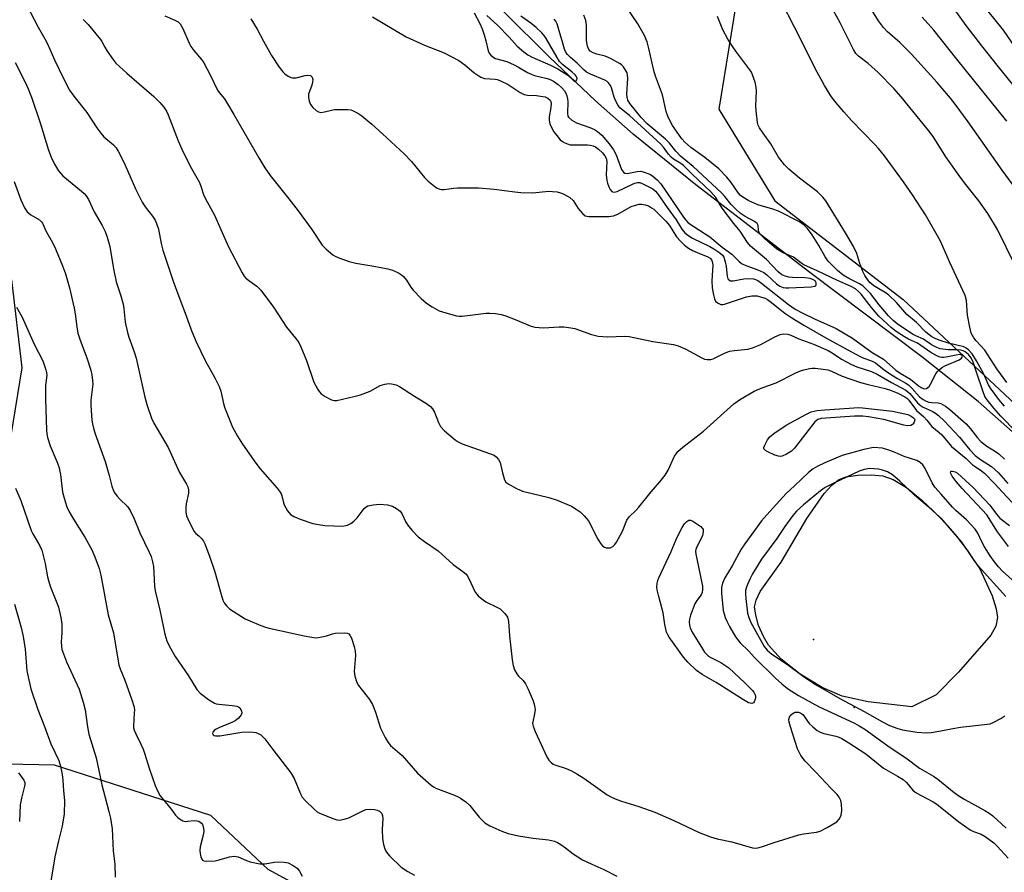
# Model space of a CAD drawing. Units: inches. Extents: x 1231765 to 1237765, y 509456 to 513457.
# Drawn here: x 1233210 to 1233505, y 510451 to 510706 of the extents above; entities that cross this region are included whole.
import ezdxf

# ---------------------------------------------------------------- set-up
doc = ezdxf.new("R2010")
doc.units = ezdxf.units.IN
doc.header["$MEASUREMENT"] = 0
for name, color, linetype in [('ELEV-Water Elevation', 7, 'Continuous'), ('HYDRO-Single Line Stream', 4, 'Continuous'), ('HYDRO-Water Body', 4, 'Continuous'), ('NTRL-Trees', 3, 'Continuous'), ('Undefined', 1, 'Continuous')]:
    doc.layers.add(name, color=color, linetype=linetype)

msp = doc.modelspace()

# ---------------------------------------------------------------- linework, layer by layer
at = {"layer": 'ELEV-Water Elevation'}
for p in [(1233448.18, 510520.27, 292.51), (1233460.33, 510499.92, 294.27)]:
    msp.add_point(p, dxfattribs=at)
at = {"layer": 'HYDRO-Single Line Stream'}
msp.add_lwpolyline([(1233511.99, 510578.61), (1233497.44, 510591.5), (1233480.61, 510604.86), (1233447.02, 510630.12), (1233412.95, 510656.42), (1233394.17, 510671.55), (1233382.85, 510681.58), (1233369.09, 510694.59), (1233355.37, 510708.24)], dxfattribs=at)
at = {"layer": 'HYDRO-Water Body'}
msp.add_lwpolyline([(1233484.92, 510503.68), (1233477.65, 510500.1), (1233464.55, 510501.64), (1233456.76, 510503.31), (1233450.8, 510505.88), (1233444.21, 510509.89), (1233438.52, 510514.33), (1233434.64, 510518.53), (1233433.14, 510521.16), (1233431.74, 510524.49), (1233430.85, 510527.51), (1233430.54, 510530.08), (1233430.96, 510532.07), (1233432.2, 510534.59), (1233438.51, 510543.45), (1233446.18, 510556.53), (1233451.31, 510563.94), (1233453.52, 510566.39), (1233455.66, 510568.1), (1233457.88, 510568.95), (1233461.39, 510569.51), (1233465.46, 510569.61), (1233468.91, 510569.28), (1233472.03, 510568.21), (1233476, 510565.76), (1233480.57, 510562.03), (1233486.24, 510556.63), (1233492.49, 510549.38), (1233498, 510541.42), (1233501.65, 510533.34), (1233502.85, 510529.43), (1233503.28, 510526.82), (1233502.79, 510524.29), (1233501.26, 510521.61), (1233491.54, 510510.44)], close=True, dxfattribs=at)
at = {"layer": 'NTRL-Trees'}
for points in [[(1233185.21, 510995.85), (1233215.12, 511016.12), (1233272.63, 511029.67), (1233330.23, 510998.66), (1233380.45, 510938.1), (1233420.33, 510848.01), (1233436.64, 510782.67), (1233419.83, 510679.03), (1233436.57, 510651.57), (1233474.97, 510622.03), (1233523.75, 510576.59), (1233543.87, 510557.84), (1233612.33, 510492.06), (1233671.38, 510412.29), (1233802.86, 510341.41), (1233875.23, 510276.43)], [(1233206.62, 510573.34), (1233211.25, 510601.56), (1233208.13, 510627.97)], [(1233656.64, 510261.66), (1233425.38, 510387.8), (1233391.25, 510402.78), (1233335.37, 510423.91), (1233284.87, 510451.37), (1233267.75, 510467.56), (1233220.93, 510482.6), (1233192.5, 510483.19)]]:
    msp.add_lwpolyline(points, dxfattribs=at)
at = {"layer": 'Undefined'}
for points, elevation in [([(1233506.08, 510597.2), (1233503.09, 510601.27), (1233499.41, 510606.87), (1233496.86, 510609.7), (1233496.18, 510610.58), (1233495.41, 510612), (1233494.93, 510613.76), (1233494.28, 510617.42), (1233493.92, 510621.75), (1233493.55, 510623.24), (1233488.95, 510633.15), (1233486.14, 510639.53), (1233484.92, 510641.84), (1233481.66, 510647.44), (1233477.82, 510653.44), (1233475.07, 510657.34), (1233469.42, 510665.05), (1233467.65, 510667.23), (1233466.51, 510668.51), (1233459.58, 510675.67), (1233457.2, 510678.24), (1233454.42, 510681.51), (1233453.32, 510683), (1233451.47, 510686.11), (1233448.67, 510691.25), (1233444.37, 510699.9), (1233436.65, 510714.99)], 296), ([(1233508.77, 510697.35), (1233505.04, 510702.67), (1233494.15, 510716.29)], 306), ([(1233508.5, 510632.22), (1233503.28, 510642.98), (1233500.4, 510647.77), (1233497.7, 510651.6), (1233493.35, 510656.98), (1233491.95, 510658.87), (1233487.81, 510664.75), (1233483.94, 510670.86), (1233482.72, 510672.59), (1233474.38, 510682.77), (1233472.26, 510685.2), (1233467.55, 510690), (1233464.48, 510692.7), (1233461.68, 510694.87), (1233460.84, 510695.73), (1233460.1, 510696.95), (1233456.18, 510704.87), (1233452.9, 510710.87)], 298), ([(1233510.12, 510653.28), (1233504.61, 510660.82), (1233494.5, 510675.27), (1233490.59, 510680.53), (1233489.17, 510682.33), (1233485.23, 510686.99), (1233477.54, 510695.47), (1233473.98, 510699.05), (1233470.28, 510702.16), (1233469.07, 510703.47), (1233467.64, 510705.51), (1233463.77, 510711.86)], 300), ([(1233512.11, 510681.16), (1233503.51, 510691.69), (1233498.52, 510698.05), (1233493.9, 510704.11), (1233488.45, 510711.62)], 304), ([(1233212.5, 510710.3), (1233215.99, 510703.62), (1233218.05, 510700.12), (1233218.83, 510698.65), (1233220.94, 510693.85), (1233223.58, 510688.21), (1233225.44, 510684.74), (1233226.68, 510682.97), (1233230.55, 510678.03), (1233233.61, 510673.41), (1233234.75, 510671.82), (1233235.69, 510670.79), (1233238.59, 510668.37), (1233239.33, 510667.49), (1233239.98, 510666.49), (1233240.68, 510665.19), (1233242.05, 510662.24), (1233245.18, 510655.15), (1233247.15, 510651.23), (1233248.05, 510649.77), (1233250.28, 510647.01), (1233251.01, 510645.84), (1233251.5, 510644.82), (1233252.03, 510643.15), (1233252.86, 510638.83), (1233253.36, 510636.88), (1233256.44, 510627.59), (1233258.09, 510622.99), (1233260.05, 510617.99), (1233262.01, 510612.47), (1233263.32, 510609.39), (1233266.12, 510603.57), (1233268.9, 510598.65), (1233270.26, 510596), (1233270.7, 510594.64), (1233271.47, 510590.95), (1233271.77, 510589.83), (1233274.19, 510583.82), (1233275.69, 510581.11), (1233277.19, 510578.71), (1233281.24, 510573.02), (1233282.51, 510571.4), (1233287.54, 510565.56), (1233288.45, 510564.41), (1233288.75, 510563.91), (1233289.02, 510563.23), (1233289.47, 510561.14), (1233289.65, 510560.61), (1233290.69, 510558.82), (1233291.6, 510557.68), (1233292.54, 510557.07), (1233294.43, 510556.34), (1233298.29, 510555.02), (1233299.93, 510554.69), (1233301.86, 510554.41), (1233307.23, 510554.24), (1233308.09, 510554.35), (1233308.61, 510554.52), (1233309.61, 510555.03), (1233310.54, 510555.65), (1233311.53, 510556.66), (1233313.64, 510559.46), (1233314.26, 510560.02), (1233314.74, 510560.25), (1233316.37, 510560.61), (1233318.35, 510560.79), (1233320.57, 510560.57), (1233322.13, 510560.18), (1233323.35, 510559.53), (1233324.4, 510558.65), (1233324.86, 510557.97), (1233326.13, 510555.44), (1233326.86, 510554.21), (1233327.99, 510552.88), (1233329.83, 510551.01), (1233331.68, 510549.61), (1233335.77, 510546.86), (1233340.31, 510542.75), (1233343.17, 510540.65), (1233344.07, 510539.9), (1233344.43, 510539.47), (1233344.86, 510538.75), (1233346.9, 510534.45), (1233347.33, 510533.79), (1233347.71, 510533.36), (1233348.83, 510532.4), (1233350.04, 510531.55), (1233353.35, 510529.96), (1233354.32, 510529.41), (1233354.97, 510528.88), (1233355.75, 510528.08), (1233356.53, 510526.97), (1233356.84, 510525.68), (1233357.11, 510521.33), (1233357.9, 510514.21), (1233358.2, 510512.46), (1233358.68, 510511.17), (1233359.33, 510509.97), (1233359.85, 510509.33), (1233361.24, 510507.97), (1233361.94, 510507), (1233362.71, 510505.44), (1233364.24, 510501.94), (1233364.67, 510500.55), (1233364.79, 510499.28), (1233364.66, 510497.96), (1233364.09, 510495.62), (1233364.06, 510495.11), (1233364.22, 510494.29), (1233364.87, 510492.67), (1233368.29, 510485.16), (1233368.88, 510484.17), (1233369.59, 510483.42), (1233370.21, 510482.95), (1233370.69, 510482.7), (1233374.06, 510481.64), (1233375.7, 510480.91), (1233377.29, 510480.09), (1233379.41, 510478.71), (1233386.41, 510473.8), (1233387.69, 510473.07), (1233389.29, 510472.33), (1233390.64, 510471.86), (1233395.86, 510470.29), (1233400.68, 510468.53), (1233406.38, 510466.05), (1233413.9, 510462.48), (1233417.36, 510461.19), (1233419.27, 510460.62), (1233423.75, 510459.69), (1233429.87, 510457.93), (1233430.69, 510457.79), (1233431.51, 510457.86), (1233432.59, 510458.17), (1233436.41, 510459.53), (1233443.72, 510461.74), (1233445.13, 510462.05), (1233449.08, 510462.59), (1233450.17, 510462.9), (1233452.29, 510464), (1233455.12, 510465.68), (1233455.88, 510466.47), (1233456.26, 510467.16), (1233456.44, 510467.66), (1233456.61, 510469.05), (1233456.58, 510471.04), (1233456.36, 510472.1), (1233455.88, 510473.01), (1233455.2, 510473.87), (1233453.35, 510475.72), (1233448.87, 510480.53), (1233445.62, 510483.83), (1233444.38, 510485.5), (1233443.38, 510487.54), (1233441.27, 510494.11), (1233440.9, 510495.51), (1233440.79, 510496.32), (1233440.94, 510497.05), (1233441.22, 510497.47), (1233441.8, 510498.01), (1233442.23, 510498.31), (1233442.7, 510498.5), (1233443.19, 510498.54), (1233443.69, 510498.46), (1233444.41, 510498.19), (1233444.97, 510497.76), (1233446.89, 510495.11), (1233447.93, 510494.1), (1233449.27, 510493.02), (1233449.99, 510492.6), (1233451.29, 510492.13), (1233452.64, 510491.78), (1233454.87, 510491.36), (1233455.53, 510491.16), (1233456.66, 510490.6), (1233458.7, 510489.36), (1233463.8, 510486.01), (1233469.16, 510481.72), (1233473.35, 510479.39), (1233474.99, 510478.35), (1233475.98, 510477.43), (1233477.81, 510475.23), (1233478.64, 510474.52), (1233480.16, 510473.64), (1233483.96, 510471.64), (1233485.09, 510470.96), (1233491.64, 510465.71), (1233495.05, 510463.28), (1233496.07, 510462.76), (1233498.34, 510462), (1233499.56, 510461.29), (1233502.11, 510459.37), (1233503.2, 510458.43), (1233506.46, 510454.76)], 298), ([(1233346.58, 510707.89), (1233348.26, 510704.68), (1233348.95, 510703.13), (1233349.55, 510701.31), (1233350.06, 510699.5), (1233350.76, 510696.5), (1233351.07, 510695.79), (1233351.53, 510695.17), (1233352.12, 510694.67), (1233352.99, 510694.19), (1233356.31, 510693.28), (1233358.5, 510692.33), (1233359.84, 510691.66), (1233362.56, 510690), (1233363.58, 510689.48), (1233364.66, 510689.12), (1233368.02, 510688.37), (1233369.16, 510688.03), (1233370.36, 510687.45), (1233371.75, 510686.47), (1233372.81, 510685.43), (1233373.56, 510684.53), (1233373.97, 510683.79), (1233374.27, 510683.01), (1233374.49, 510682.19), (1233374.6, 510681.36), (1233374.46, 510677.72), (1233374.6, 510677), (1233374.82, 510676.61), (1233375.79, 510675.74), (1233377.2, 510674.93), (1233381.18, 510673.56), (1233382.55, 510672.99), (1233383.52, 510672.36), (1233384.82, 510671.22), (1233387.01, 510668.68), (1233388.28, 510666.91), (1233389.03, 510665.35), (1233390.72, 510661), (1233391.25, 510660.18), (1233391.66, 510659.91), (1233392.36, 510659.83), (1233395.33, 510660.41), (1233396.42, 510660.45), (1233397.51, 510660.21), (1233398.58, 510659.83), (1233399.34, 510659.46), (1233400.07, 510658.97), (1233401.36, 510657.9), (1233402.43, 510656.66), (1233409.19, 510646.72), (1233409.9, 510645.83), (1233410.68, 510645.04), (1233412.29, 510643.87), (1233415.73, 510641.74), (1233417.08, 510640.8), (1233420.86, 510637.73), (1233423.73, 510635.61), (1233425.8, 510633.51), (1233426.6, 510632.86), (1233427.88, 510632.22), (1233431.47, 510630.94), (1233433.29, 510630.14), (1233434.2, 510629.49), (1233437.1, 510626.78), (1233438.04, 510626.09), (1233439.04, 510625.7), (1233439.9, 510625.58), (1233440.77, 510625.56), (1233447.51, 510625.87), (1233448.52, 510626.08), (1233448.86, 510626.3), (1233448.95, 510626.46), (1233448.96, 510627.05), (1233448.63, 510627.62), (1233447.96, 510628.07), (1233447.15, 510628.38), (1233445.68, 510628.58), (1233441.91, 510628.65), (1233440.78, 510628.73), (1233439.68, 510629.01), (1233438.65, 510629.47), (1233437.61, 510630.35), (1233434.06, 510634.07), (1233429.32, 510637.99), (1233428.43, 510639.09), (1233426.23, 510642.49), (1233424.26, 510644.81), (1233421.16, 510648.99), (1233420.35, 510650.19), (1233418.92, 510652.61), (1233417.46, 510654.33), (1233411.83, 510659.55), (1233409.21, 510662.21), (1233408.4, 510662.82), (1233406.28, 510664.09), (1233405.52, 510664.7), (1233404.79, 510665.53), (1233403.22, 510667.66), (1233402.41, 510668.54), (1233393.03, 510677.15), (1233390.19, 510679.4), (1233389.53, 510680.33), (1233388.87, 510681.61), (1233388.47, 510682.69), (1233387.73, 510685.42), (1233387.37, 510686.13), (1233386.75, 510686.95), (1233386.38, 510687.29), (1233385.67, 510687.73), (1233381.4, 510689.48), (1233380.24, 510690.14), (1233379.41, 510690.84), (1233377.45, 510692.81), (1233375.39, 510694.56), (1233374.43, 510695.51), (1233373.89, 510696.27), (1233373.6, 510696.98), (1233372.95, 510699.47), (1233372.17, 510701.79), (1233371.45, 510704.62), (1233371.06, 510705.37), (1233370.53, 510706.04)], 288), ([(1233508.85, 510582.45), (1233504.29, 510587.11), (1233502.13, 510589.56), (1233500.12, 510592.01), (1233499.46, 510593.05), (1233498.92, 510594.43), (1233496.97, 510600.35), (1233495.92, 510603.26), (1233495.33, 510604.59), (1233494.57, 510605.61), (1233493.53, 510606.42), (1233492.97, 510606.69), (1233492.21, 510606.9), (1233491.16, 510607.03), (1233488.51, 510606.99), (1233487.68, 510607.05), (1233486.09, 510607.33), (1233485.04, 510607.69), (1233483.53, 510608.48), (1233481.08, 510610.14), (1233478.8, 510611.14), (1233477.77, 510611.7), (1233473.23, 510614.73), (1233471.97, 510615.78), (1233470.61, 510617.17), (1233467.85, 510620.48), (1233465.18, 510623.88), (1233463.56, 510625.59), (1233462.89, 510626.13), (1233461.97, 510626.73), (1233458.72, 510628.3), (1233457, 510629.3), (1233455.38, 510630.7), (1233452.79, 510633.34), (1233452.21, 510633.98), (1233451.62, 510634.82), (1233449.78, 510638.25), (1233447.74, 510641.46), (1233446.37, 510643.33), (1233445.38, 510644.36), (1233443.99, 510645.28), (1233437.65, 510648.55), (1233436.01, 510649.15), (1233431.53, 510650.37), (1233428.82, 510651.59), (1233427.04, 510652.66), (1233426.34, 510653.19), (1233425.68, 510653.85), (1233423.52, 510657.14), (1233422.19, 510658.64), (1233419.79, 510661.14), (1233415.6, 510664.58), (1233411.44, 510667.59), (1233409.6, 510669.14), (1233408.7, 510670.14), (1233405.95, 510674.13), (1233405.11, 510675.67), (1233404.5, 510677), (1233404.08, 510678.35), (1233402.97, 510683.31), (1233400.88, 510688.95), (1233400.33, 510690.62), (1233398.88, 510697.17), (1233398.36, 510699.18), (1233397.58, 510701.07), (1233395.56, 510704.56), (1233391.93, 510709.84)], 292), ([(1233229.54, 510705.86), (1233230.99, 510704.41), (1233234.7, 510699.89), (1233235.11, 510699.27), (1233235.94, 510697.62), (1233236.7, 510696.38), (1233238.33, 510693.97), (1233239.27, 510692.85), (1233242.52, 510689.82), (1233246.29, 510686.68), (1233250.61, 510682.87), (1233252.48, 510681.02), (1233253.6, 510679.65), (1233254.4, 510678.43), (1233254.93, 510677.4), (1233257.9, 510669.6), (1233259.4, 510666.15), (1233261.91, 510661.3), (1233264.3, 510657.05), (1233264.75, 510655.99), (1233265.56, 510653.5), (1233265.99, 510652.4), (1233268.82, 510647.34), (1233273.03, 510637.83), (1233277.06, 510630.04), (1233277.67, 510629.06), (1233278.24, 510628.43), (1233279.36, 510627.53), (1233281.45, 510626.09), (1233282.64, 510624.86), (1233286.52, 510619.8), (1233290.35, 510613.73), (1233293.05, 510610.53), (1233294.04, 510609.22), (1233294.7, 510607.93), (1233296.33, 510603.8), (1233298.56, 510597.32), (1233299.76, 510595.12), (1233300.22, 510594.44), (1233300.79, 510593.84), (1233302, 510593.02), (1233303.82, 510592.06), (1233304.62, 510591.82), (1233305.45, 510591.83), (1233310.55, 510592.98), (1233312.5, 510593.52), (1233315.41, 510594.65), (1233318.44, 510596.3), (1233319.83, 510596.73), (1233320.97, 510596.91), (1233321.81, 510596.85), (1233323.17, 510596.48), (1233324.22, 510596.03), (1233328.71, 510593.15), (1233332.31, 510590.94), (1233333.48, 510590.03), (1233334.05, 510589.35), (1233334.67, 510588.34), (1233335.89, 510585.2), (1233336.51, 510584), (1233337.71, 510582.74), (1233340.85, 510580.06), (1233341.76, 510579.48), (1233342.98, 510578.89), (1233351.17, 510576), (1233352.51, 510575.41), (1233353.18, 510574.94), (1233353.85, 510574.16), (1233354.32, 510573.22), (1233355.01, 510570.19), (1233355.69, 510568.07), (1233356.09, 510567.39), (1233356.7, 510566.86), (1233359.2, 510565.48), (1233361.02, 510564.65), (1233368.9, 510562.79), (1233371.46, 510562.02), (1233375.68, 510560.14), (1233377.15, 510559.29), (1233378.31, 510558.5), (1233379.54, 510557.33), (1233380.77, 510555.77), (1233383.56, 510550.28), (1233384.48, 510548.9), (1233385.01, 510548.33), (1233385.42, 510548.02), (1233386.13, 510547.75), (1233386.88, 510547.67), (1233387.37, 510547.74), (1233388.08, 510548.13), (1233388.7, 510548.73), (1233389.19, 510549.42), (1233391, 510552.68), (1233392.32, 510556.02), (1233392.95, 510557.04), (1233395.1, 510559.02), (1233395.89, 510559.86), (1233399.6, 510564.52), (1233402.2, 510567.46), (1233403.74, 510569.44), (1233404.64, 510570.97), (1233406.58, 510575.13), (1233407.1, 510576), (1233407.56, 510576.56), (1233409.04, 510577.88), (1233415.19, 510582.59), (1233424.33, 510590.8), (1233426.31, 510592.2), (1233430.42, 510594.62), (1233433.03, 510595.75), (1233436.94, 510597.16), (1233442.89, 510600.13), (1233444.22, 510600.71), (1233445.31, 510601.02), (1233446.97, 510601.36), (1233447.8, 510601.48), (1233448.67, 510601.5), (1233451.03, 510601.25), (1233452.48, 510600.96), (1233453.53, 510600.57), (1233456.77, 510599.11), (1233462.28, 510597.26), (1233464.54, 510596.59), (1233469.62, 510595.42), (1233471.22, 510594.94), (1233473.4, 510594.03), (1233475.53, 510592.95), (1233476.12, 510592.52), (1233476.72, 510591.89), (1233478.95, 510588.82), (1233481.21, 510586.95), (1233482.14, 510585.89), (1233483.59, 510583.99), (1233485.81, 510582.27), (1233486.61, 510581.55), (1233489.47, 510578.05), (1233493.84, 510574.42), (1233495.78, 510572.58), (1233498.1, 510571.08), (1233499.36, 510570.03), (1233502.47, 510566.91), (1233504.7, 510564.39), (1233507.68, 510561.33)], 296), ([(1233253.9, 510707.04), (1233256.91, 510705.71), (1233257.94, 510705.15), (1233258.56, 510704.6), (1233259.37, 510703.17), (1233261.28, 510698.76), (1233261.78, 510697.77), (1233262.6, 510696.65), (1233264.94, 510693.92), (1233265.58, 510692.97), (1233267.55, 510689.34), (1233269.7, 510684.71), (1233270.19, 510684), (1233271.78, 510682.16), (1233272.74, 510680.69), (1233274.64, 510677.5), (1233282.05, 510664.44), (1233283.93, 510661.47), (1233285.51, 510659.21), (1233291.09, 510652.24), (1233293.9, 510648.58), (1233297.92, 510642.99), (1233301.04, 510638.33), (1233302.24, 510637.11), (1233304.23, 510635.48), (1233304.99, 510635.05), (1233306.08, 510634.56), (1233309.14, 510633.42), (1233311.11, 510632.97), (1233316.54, 510632.07), (1233320.72, 510631.25), (1233322.07, 510630.83), (1233323.88, 510630.02), (1233324.84, 510629.46), (1233325.45, 510628.91), (1233326.29, 510627.82), (1233327.58, 510625.74), (1233328.25, 510624.85), (1233330.73, 510622.34), (1233332.25, 510620.96), (1233334, 510619.83), (1233336.09, 510618.7), (1233338.08, 510618.03), (1233341.25, 510617.15), (1233342.12, 510617.06), (1233342.98, 510617.1), (1233350.12, 510618), (1233351.24, 510617.98), (1233352.93, 510617.82), (1233354.6, 510617.57), (1233355.72, 510617.26), (1233359.29, 510615.9), (1233363.31, 510614.17), (1233364.7, 510613.78), (1233367.33, 510613.57), (1233371.98, 510613.92), (1233373.45, 510613.87), (1233375.52, 510613.59), (1233376.69, 510613.35), (1233381.74, 510611.56), (1233383.69, 510611.04), (1233386.56, 510610.86), (1233391.55, 510611.12), (1233393.01, 510610.95), (1233400.04, 510609.51), (1233406.21, 510608.55), (1233407.65, 510608.23), (1233409.9, 510607.21), (1233414.77, 510604.57), (1233415.56, 510604.24), (1233416.34, 510604.08), (1233417.38, 510604.11), (1233418.16, 510604.3), (1233421.32, 510605.93), (1233423.04, 510606.55), (1233424.46, 510606.79), (1233428.52, 510607.23), (1233429.94, 510607.56), (1233432.41, 510608.55), (1233436.61, 510610.84), (1233438.13, 510611.57), (1233439.18, 510611.83), (1233440.52, 510611.67), (1233441.33, 510611.39), (1233443.72, 510610.27), (1233448.2, 510608.64), (1233452.58, 510606.77), (1233453.79, 510606.12), (1233456.5, 510604.18), (1233459.57, 510602.55), (1233461.18, 510601.93), (1233465.54, 510600.52), (1233467.24, 510599.75), (1233471.47, 510597.24), (1233475.78, 510594.95), (1233476.98, 510593.94), (1233479.3, 510591.14), (1233480.08, 510590.4), (1233481.04, 510589.81), (1233483.73, 510588.61), (1233484.71, 510588), (1233485.59, 510587.33), (1233487.39, 510585.6), (1233491.84, 510580.86), (1233494.99, 510577.08), (1233496.61, 510575.36), (1233498.16, 510574.11), (1233501.41, 510572.06), (1233502.5, 510571.17), (1233503.53, 510570.2), (1233506.3, 510566.93)], 294), ([(1233279.67, 510706.05), (1233281.55, 510703.04), (1233283.45, 510699.41), (1233285.93, 510695.11), (1233288.22, 510691.66), (1233289.27, 510690.24), (1233289.91, 510689.63), (1233290.88, 510688.95), (1233291.64, 510688.55), (1233292.17, 510688.39), (1233293.3, 510688.45), (1233295.95, 510689.1), (1233296.81, 510689.22), (1233297.58, 510689.08), (1233298.07, 510688.65), (1233298.27, 510687.96), (1233298.19, 510687.12), (1233297.98, 510686.27), (1233297.01, 510683.57), (1233296.92, 510683.03), (1233296.94, 510682.51), (1233297.18, 510681.46), (1233297.59, 510680.46), (1233298.26, 510679.57), (1233299.27, 510678.63), (1233299.94, 510678.22), (1233300.67, 510678.09), (1233301.75, 510678.24), (1233303.81, 510678.78), (1233304.62, 510678.91), (1233308.76, 510678.94), (1233309.62, 510678.84), (1233310.17, 510678.69), (1233311.72, 510677.88), (1233312.92, 510677.01), (1233315.9, 510674.52), (1233319.15, 510671.62), (1233325.61, 510665.64), (1233327.75, 510663.42), (1233331.74, 510658.6), (1233332.74, 510657.5), (1233334.77, 510655.89), (1233335.49, 510655.42), (1233336.24, 510655.07), (1233336.76, 510654.96), (1233337.58, 510654.96), (1233340.42, 510655.38), (1233341.6, 510655.47), (1233347.88, 510655.54), (1233352.58, 510655.09), (1233358.75, 510654.25), (1233360.51, 510654.1), (1233364.03, 510654), (1233368.92, 510654.48), (1233370.03, 510654.44), (1233371.39, 510654.25), (1233372.45, 510654.01), (1233373.25, 510653.7), (1233374.53, 510653.04), (1233375.25, 510652.58), (1233376.19, 510651.69), (1233377.74, 510649.34), (1233378.98, 510647.8), (1233379.82, 510647.16), (1233380.86, 510646.93), (1233386.84, 510646.93), (1233388.23, 510647.1), (1233389.55, 510647.62), (1233393.55, 510649.9), (1233394.89, 510650.34), (1233395.98, 510650.57), (1233396.77, 510650.59), (1233397.75, 510650.43), (1233398.71, 510650.07), (1233399.65, 510649.55), (1233400.32, 510649.07), (1233401.17, 510648.32), (1233403.99, 510645.47), (1233405.01, 510644.22), (1233407.19, 510640.81), (1233408.33, 510639.52), (1233409.56, 510638.31), (1233410.74, 510637.44), (1233411.98, 510636.7), (1233413.28, 510636.09), (1233416.51, 510634.81), (1233417.21, 510634.42), (1233417.63, 510633.97), (1233417.87, 510633.39), (1233417.98, 510632.42), (1233417.73, 510627.51), (1233417.86, 510625.52), (1233418.21, 510623.44), (1233418.49, 510622.29), (1233418.84, 510621.54), (1233419.44, 510621.02), (1233420.44, 510620.61), (1233420.98, 510620.58), (1233421.52, 510620.65), (1233428.13, 510622.85), (1233429.66, 510623.17), (1233430.43, 510623.2), (1233431.25, 510623.11), (1233432.6, 510622.79), (1233433.64, 510622.44), (1233434.4, 510622.04), (1233435.22, 510621.49), (1233438.04, 510619.15), (1233439.62, 510617.97), (1233441.69, 510616.6), (1233445.3, 510614.39), (1233451.9, 510610.56), (1233460.44, 510605.88), (1233462.76, 510604.71), (1233465.72, 510603.59), (1233466.76, 510603.05), (1233469.32, 510601.02), (1233471.52, 510599.46), (1233473.28, 510598.38), (1233475.77, 510597.06), (1233476.62, 510596.49), (1233477.63, 510595.55), (1233479.93, 510592.93), (1233480.97, 510592.11), (1233481.94, 510591.61), (1233482.71, 510591.36), (1233483.57, 510591.24), (1233485.49, 510591.15), (1233486.25, 510590.95), (1233487.72, 510590.16), (1233488.98, 510589.17), (1233493.89, 510584.83), (1233495.15, 510583.36), (1233497.31, 510580.62), (1233498.29, 510579.55), (1233500.04, 510578.18), (1233502.68, 510576.55), (1233503.61, 510575.86), (1233505.37, 510574.25)], 292), ([(1233316.1, 510706.7), (1233326.21, 510700.75), (1233331.73, 510698.19), (1233337.61, 510695.87), (1233341.93, 510693.66), (1233343.76, 510692.37), (1233346.48, 510690.04), (1233348.6, 510688.62), (1233349.66, 510688.27), (1233352.88, 510688.05), (1233353.44, 510687.95), (1233354.23, 510687.68), (1233356.75, 510686.41), (1233360.32, 510684.04), (1233361.51, 510683.47), (1233362.56, 510683.27), (1233365.26, 510683.12), (1233366.42, 510682.99), (1233367.83, 510682.7), (1233368.57, 510682.38), (1233369.28, 510681.73), (1233369.51, 510681.33), (1233369.62, 510680.86), (1233369.56, 510679.54), (1233369.05, 510676.73), (1233369.03, 510675.71), (1233369.22, 510674.65), (1233369.68, 510673.58), (1233370.45, 510672.3), (1233371.29, 510671.12), (1233372.34, 510669.9), (1233372.97, 510669.36), (1233373.69, 510668.94), (1233374.48, 510668.62), (1233375.29, 510668.41), (1233376.4, 510668.33), (1233380.45, 510668.34), (1233381.34, 510668.27), (1233382.19, 510668.09), (1233382.87, 510667.76), (1233383.75, 510667.1), (1233385, 510665.95), (1233385.72, 510665.09), (1233386.05, 510664.4), (1233386.25, 510663.42), (1233386.07, 510659.35), (1233386.27, 510657.69), (1233386.48, 510656.87), (1233386.92, 510655.75), (1233387.32, 510654.98), (1233387.81, 510654.37), (1233388.01, 510654.25), (1233388.43, 510654.16), (1233389.41, 510654.35), (1233393.95, 510656.64), (1233394.7, 510656.94), (1233395.46, 510657.1), (1233396.15, 510657.05), (1233396.88, 510656.8), (1233400.01, 510655.16), (1233400.85, 510654.52), (1233401.45, 510653.81), (1233404.35, 510649.57), (1233407, 510645.94), (1233408.72, 510643.09), (1233409.66, 510642.02), (1233410.53, 510641.32), (1233411.96, 510640.43), (1233417.1, 510637.93), (1233418.33, 510637.26), (1233420.15, 510636.08), (1233420.9, 510635.38), (1233421.3, 510634.69), (1233421.73, 510633.32), (1233422.01, 510631.91), (1233422.3, 510629), (1233422.55, 510628.26), (1233422.83, 510627.93), (1233423.35, 510627.68), (1233424.14, 510627.66), (1233427.31, 510628.27), (1233428.76, 510628.37), (1233430.2, 510628.22), (1233430.76, 510628.06), (1233431.47, 510627.73), (1233432.61, 510626.94), (1233440.67, 510620.61), (1233442.72, 510619.18), (1233444.97, 510617.96), (1233448.42, 510616.24), (1233454.9, 510613.42), (1233459.79, 510610.52), (1233465.69, 510606.21), (1233469.11, 510604.21), (1233472.85, 510600.87), (1233474.13, 510600.02), (1233477.25, 510598.21), (1233479.49, 510596.35), (1233480.38, 510595.74), (1233481.07, 510595.42), (1233481.53, 510595.35), (1233481.97, 510595.44), (1233482.37, 510595.69), (1233482.75, 510596.06), (1233483.22, 510596.76), (1233484.76, 510599.83), (1233485.18, 510600.37), (1233485.92, 510601.1), (1233486.76, 510601.76), (1233487.49, 510602.2), (1233491.78, 510604.03), (1233492.44, 510604.45), (1233492.72, 510604.78), (1233492.79, 510605.13), (1233492.65, 510605.37), (1233492.32, 510605.54), (1233491.94, 510605.59), (1233490.84, 510605.44), (1233487.93, 510604.75), (1233487.08, 510604.65), (1233486.62, 510604.67), (1233486.12, 510604.78), (1233485.32, 510605.1), (1233483.26, 510606.2), (1233479.3, 510608.94), (1233476.56, 510610.21), (1233475.39, 510610.87), (1233472.92, 510612.52), (1233471.51, 510613.59), (1233468.94, 510615.93), (1233467.76, 510617.1), (1233465.49, 510619.7), (1233462.45, 510623.69), (1233461.67, 510624.5), (1233460.78, 510625.21), (1233459.4, 510625.97), (1233455.33, 510627.72), (1233449.24, 510630.69), (1233445.3, 510632.41), (1233444.32, 510632.99), (1233442.16, 510634.7), (1233439.06, 510636.06), (1233437.12, 510637.22), (1233433.58, 510640.2), (1233432.18, 510641.58), (1233431.78, 510642.3), (1233431.67, 510642.82), (1233431.62, 510644.17), (1233431.31, 510644.77), (1233430.45, 510645.4), (1233427.66, 510646.89), (1233426.22, 510647.94), (1233424.86, 510649.08), (1233423.53, 510650.5), (1233421.58, 510652.94), (1233420.57, 510654.01), (1233412.1, 510661.88), (1233408.33, 510665.02), (1233406.9, 510666.47), (1233405, 510668.83), (1233403.82, 510670.08), (1233398.39, 510674.68), (1233396.56, 510676.53), (1233393.21, 510680.7), (1233392.53, 510681.75), (1233392.36, 510682.52), (1233392.31, 510683.62), (1233392.55, 510688.22), (1233392.5, 510689.37), (1233392.35, 510689.95), (1233392.11, 510690.47), (1233391.3, 510691.69), (1233390.71, 510692.33), (1233390.25, 510692.67), (1233387.43, 510694.21), (1233385.82, 510694.9), (1233383.27, 510695.56), (1233382.2, 510695.92), (1233381.28, 510696.44), (1233380.88, 510696.88), (1233380.5, 510697.89), (1233380.22, 510699.6), (1233380.15, 510701), (1233380.18, 510704.14), (1233379.96, 510705.55), (1233379.44, 510707.2)], 290), ([(1233350.37, 510707.05), (1233353.53, 510704.19), (1233357.02, 510700.63), (1233359.47, 510697.95), (1233361.44, 510696.22), (1233362.64, 510695.35), (1233363.92, 510694.61), (1233369.38, 510692.25), (1233371.65, 510691.14), (1233374.58, 510689.18), (1233376.51, 510687.39), (1233376.67, 510687.34), (1233376.96, 510687.44), (1233377.31, 510687.88), (1233377.38, 510688.26), (1233377.34, 510688.48), (1233377.12, 510688.92), (1233376.78, 510689.35), (1233375.85, 510690.2), (1233373.01, 510692.41), (1233372.16, 510693.32), (1233371.39, 510694.53), (1233368.11, 510700.2), (1233367.5, 510701.08), (1233366.82, 510701.88), (1233365.1, 510703.5), (1233363.56, 510704.83), (1233360.52, 510706.94)], 286), ([(1233505.35, 510590.11), (1233503.64, 510592.16), (1233501.14, 510595.53), (1233500.58, 510596.54), (1233499.03, 510599.88), (1233496.95, 510603.69), (1233495.62, 510605.78), (1233494.54, 510607.03), (1233493.9, 510607.49), (1233493.15, 510607.85), (1233488.59, 510609.03), (1233486.11, 510609.75), (1233484.78, 510610.24), (1233483.6, 510610.92), (1233481.77, 510612.32), (1233479, 510615.13), (1233476.15, 510617.58), (1233472.98, 510621.14), (1233470.76, 510623.32), (1233469.65, 510624.16), (1233467.68, 510625.24), (1233466.25, 510626.14), (1233465.03, 510627.15), (1233464.28, 510628.01), (1233463.55, 510629.21), (1233462.95, 510630.48), (1233462.08, 510632.84), (1233461.14, 510635.79), (1233460.14, 510637.95), (1233457.76, 510642.06), (1233451.89, 510651.57), (1233450.96, 510652.72), (1233449.36, 510654.31), (1233443.94, 510658.36), (1233440.78, 510661.11), (1233439.5, 510662.36), (1233437.73, 510664.64), (1233435.43, 510668.69), (1233433.05, 510671.85), (1233431.96, 510673.5), (1233431.63, 510674.27), (1233431.43, 510675.1), (1233430.96, 510678.57), (1233430.93, 510680.05), (1233431.08, 510684.49), (1233431.02, 510685.66), (1233430.69, 510687.1), (1233429.93, 510689.35), (1233429.55, 510690.14), (1233429.08, 510690.86), (1233424.87, 510696.41), (1233423.6, 510698.29), (1233422.55, 510700.03), (1233421, 510702.82), (1233419.37, 510706.82)], 294), ([(1233506.05, 510675.47), (1233491.06, 510694.05), (1233484.23, 510702.75), (1233480.65, 510706.62)], 302), ([(1233209.1, 510692.98), (1233212.33, 510686.69), (1233213.06, 510685.09), (1233214, 510682.64), (1233216.69, 510674.65), (1233219.12, 510666.82), (1233219.92, 510664.69), (1233220.96, 510662.62), (1233222.14, 510660.62), (1233223.44, 510659.08), (1233228.99, 510654.54), (1233229.84, 510653.76), (1233230.36, 510653.14), (1233231.07, 510651.97), (1233232.81, 510648.27), (1233235.14, 510644.19), (1233236.06, 510642.38), (1233236.69, 510640.74), (1233237.5, 510637.91), (1233238.61, 510631.24), (1233239.39, 510627.32), (1233240.73, 510623.2), (1233241.44, 510620.63), (1233241.67, 510619.22), (1233242.12, 510615.25), (1233242.73, 510612.17), (1233243.15, 510610.78), (1233244.8, 510606.38), (1233245.38, 510604.52), (1233247.95, 510592.86), (1233248.61, 510590.34), (1233249.95, 510586.57), (1233250.62, 510585), (1233254.97, 510577.74), (1233258.33, 510570.23), (1233260.45, 510566.74), (1233260.83, 510565.97), (1233261.04, 510565.1), (1233261.01, 510564.1), (1233260.33, 510560.92), (1233260.19, 510559.77), (1233260.23, 510558.35), (1233260.46, 510557.3), (1233261.21, 510555.53), (1233262.75, 510552.62), (1233263.24, 510552.01), (1233264.16, 510551.28), (1233264.9, 510550.53), (1233265.53, 510549.67), (1233265.93, 510548.88), (1233267.32, 510545.24), (1233268.91, 510540.56), (1233270.78, 510533.71), (1233271.36, 510532.02), (1233271.73, 510531.22), (1233272.36, 510530.38), (1233273.33, 510529.45), (1233278.03, 510526.5), (1233279.35, 510525.85), (1233282.67, 510524.48), (1233284.07, 510523.95), (1233285.19, 510523.63), (1233295.69, 510521.37), (1233297.93, 510520.94), (1233299.04, 510520.8), (1233299.88, 510520.84), (1233300.99, 510521.04), (1233302.36, 510521.39), (1233304.11, 510521.99), (1233304.94, 510522.14), (1233307.79, 510522.26), (1233308.57, 510522.17), (1233309.01, 510521.99), (1233309.46, 510521.41), (1233309.79, 510520.65), (1233310.61, 510518.15), (1233310.98, 510516.75), (1233311.06, 510515.46), (1233310.7, 510511.91), (1233310.66, 510510.73), (1233310.87, 510509.33), (1233311.31, 510507.68), (1233311.52, 510507.17), (1233311.96, 510506.46), (1233315.18, 510502.3), (1233316.13, 510500.83), (1233317.05, 510498.5), (1233318.5, 510493.75), (1233318.97, 510492.69), (1233319.91, 510490.89), (1233320.78, 510489.39), (1233321.49, 510488.51), (1233324.97, 510485.53), (1233329.57, 510480.22), (1233333.65, 510476.6), (1233334.34, 510476.12), (1233335.1, 510475.75), (1233340.71, 510473.66), (1233341.76, 510473.2), (1233342.48, 510472.78), (1233344.06, 510471.62), (1233345.3, 510470.54), (1233348.08, 510467.03), (1233349.74, 510465.4), (1233351.21, 510464.52), (1233354.88, 510462.83), (1233356.77, 510462.19), (1233359.84, 510461.44), (1233364.18, 510460.75), (1233368.78, 510460.28), (1233370.63, 510459.85), (1233371.54, 510459.46), (1233372.49, 510458.9), (1233373.91, 510457.89), (1233376.2, 510456.07), (1233378.98, 510454.34), (1233381.75, 510452.96), (1233385.38, 510451.42), (1233389.25, 510449.43)], 300), ([(1233208.82, 510657.39), (1233210.83, 510651.9), (1233211.94, 510649.53), (1233212.71, 510648.34), (1233213.8, 510647.45), (1233216.44, 510645.88), (1233217.04, 510645.36), (1233217.33, 510644.94), (1233218.44, 510642.44), (1233220.32, 510639.14), (1233221.23, 510637.25), (1233223.35, 510632.15), (1233224.25, 510629.71), (1233225.45, 510625.59), (1233226.79, 510619.5), (1233227.11, 510617.77), (1233227.56, 510613.9), (1233227.94, 510612.01), (1233228.58, 510609.93), (1233230.59, 510604.55), (1233231.77, 510600.9), (1233232.11, 510599.49), (1233232.33, 510597.8), (1233232.37, 510596.71), (1233231.81, 510591.9), (1233231.78, 510590.42), (1233232.1, 510585.94), (1233232.28, 510584.81), (1233232.62, 510583.5), (1233233.13, 510581.87), (1233236.08, 510573.51), (1233237.29, 510569.34), (1233238.1, 510566.13), (1233238.54, 510564.82), (1233238.96, 510564.07), (1233239.69, 510563.14), (1233240.49, 510562.27), (1233242.78, 510560.06), (1233243.59, 510558.92), (1233244.81, 510556.41), (1233246.5, 510552.2), (1233249.26, 510546.4), (1233249.81, 510545.07), (1233250.28, 510543.5), (1233250.55, 510542.15), (1233250.87, 510536.28), (1233251.04, 510534.81), (1233252.47, 510529.06), (1233253.98, 510521.9), (1233254.52, 510519.91), (1233255.39, 510518.13), (1233257.09, 510515.17), (1233261.07, 510509.36), (1233263.54, 510505.34), (1233264.49, 510504.21), (1233267.07, 510502.27), (1233268.79, 510501.2), (1233269.31, 510501.01), (1233270.13, 510500.86), (1233274.13, 510500.51), (1233275.52, 510500.28), (1233276, 510500.09), (1233276.39, 510499.79), (1233276.86, 510498.91), (1233276.97, 510498.17), (1233276.85, 510497.7), (1233276.55, 510497.26), (1233275.94, 510496.65), (1233274.98, 510495.93), (1233274.19, 510495.51), (1233270.09, 510493.82), (1233269.14, 510493.34), (1233268.75, 510493.04), (1233268.33, 510492.49), (1233268.21, 510492.12), (1233268.37, 510491.69), (1233268.7, 510491.51), (1233269.14, 510491.41), (1233270.45, 510491.4), (1233276.99, 510492.48), (1233279.25, 510492.59), (1233280.37, 510492.56), (1233281.18, 510492.45), (1233281.94, 510492.15), (1233282.64, 510491.69), (1233283.28, 510491.14), (1233283.86, 510490.52), (1233286.24, 510487.3), (1233291.7, 510480.39), (1233292.65, 510478.63), (1233294.52, 510474.05), (1233295.08, 510473.05), (1233296.06, 510471.94), (1233298.63, 510469.42), (1233299.55, 510468.68), (1233300.3, 510468.28), (1233304.59, 510466.55), (1233305.41, 510466.3), (1233306.23, 510466.21), (1233307.66, 510466.44), (1233309.06, 510466.88), (1233313, 510468.9), (1233314.08, 510469.32), (1233315.23, 510469.45), (1233316.7, 510469.39), (1233317.53, 510469.2), (1233318.18, 510468.84), (1233318.87, 510468.15), (1233319.16, 510467.47), (1233319.22, 510466.63), (1233318.99, 510463.39), (1233319.1, 510460.54), (1233319.39, 510458.89), (1233319.81, 510457.59), (1233320.14, 510456.85), (1233320.6, 510456.16), (1233321.18, 510455.53), (1233324.72, 510452.12), (1233326.69, 510450.79), (1233328.71, 510449.71)], 302), ([(1233209.56, 510619.72), (1233211.28, 510616.77), (1233214.81, 510608.67), (1233217.38, 510603.72), (1233218.3, 510601), (1233218.5, 510600.17), (1233218.58, 510599.39), (1233218.2, 510596.27), (1233218.21, 510592.21), (1233218.51, 510582.91), (1233218.61, 510581.8), (1233218.81, 510580.73), (1233219.63, 510578.29), (1233221.62, 510573.57), (1233222.17, 510571.95), (1233222.67, 510569.68), (1233223.35, 510564.37), (1233224.07, 510561.62), (1233224.61, 510560), (1233225.25, 510558.65), (1233226.56, 510556.29), (1233229.95, 510550.87), (1233232.06, 510547.07), (1233233.02, 510545.06), (1233234.33, 510541.56), (1233234.78, 510539.57), (1233237.02, 510527.63), (1233238.59, 510522.22), (1233240.21, 510512.62), (1233240.55, 510511.53), (1233241.93, 510508.06), (1233244.02, 510502.24), (1233244.72, 510500), (1233244.82, 510499.15), (1233244.81, 510498.28), (1233244.57, 510494.35), (1233244.61, 510493.82), (1233244.78, 510493.09), (1233245.23, 510492.04), (1233246.78, 510488.95), (1233247.44, 510487.44), (1233247.96, 510485.97), (1233249.26, 510481.78), (1233251.08, 510476.51), (1233251.83, 510474.71), (1233252.59, 510473.5), (1233254.02, 510471.65), (1233255.89, 510469.48), (1233257.16, 510467.62), (1233257.73, 510467.03), (1233258.37, 510466.54), (1233259.3, 510466.01), (1233260.04, 510465.82), (1233260.84, 510465.84), (1233262.75, 510466.07), (1233263.55, 510466.02), (1233264.08, 510465.86), (1233264.56, 510465.61), (1233264.94, 510465.27), (1233265.22, 510464.86), (1233265.57, 510463.91), (1233265.59, 510462.78), (1233265.25, 510460.84), (1233264.51, 510458.14), (1233264.4, 510457.05), (1233264.5, 510456.23), (1233264.75, 510455.17), (1233265.05, 510454.48), (1233265.34, 510454.14), (1233265.75, 510453.95), (1233266.52, 510453.87), (1233269.06, 510454.04), (1233270.17, 510454.28), (1233273.34, 510455.22), (1233274.73, 510455.43), (1233275.91, 510455.18), (1233278.44, 510454.07), (1233279.52, 510453.68), (1233282.43, 510453.13), (1233283.89, 510453.1), (1233286.81, 510453.55), (1233287.98, 510453.66), (1233289.64, 510453.61), (1233290.86, 510453.36), (1233292.37, 510452.63), (1233293.56, 510451.78), (1233294.28, 510450.89), (1233295.05, 510449.41)], 304), ([(1233509.44, 510536.57), (1233504.77, 510540.74), (1233503.59, 510542.01), (1233502.35, 510543.52), (1233501.05, 510545.34), (1233499.33, 510548), (1233498.67, 510549.3), (1233497.4, 510552.14), (1233496.58, 510553.34), (1233494.01, 510556.06), (1233490.79, 510558.9), (1233489.74, 510559.93), (1233486.42, 510563.75), (1233484.47, 510565.87), (1233483.64, 510567.21), (1233481.63, 510571.51), (1233480.92, 510572.57), (1233480.09, 510573.27), (1233479.14, 510573.82), (1233475.34, 510575.05), (1233472.62, 510576.23), (1233471.01, 510576.84), (1233468.8, 510577.51), (1233466.09, 510577.72), (1233463.25, 510577.18), (1233456.76, 510575.34), (1233451.59, 510573.17), (1233449.42, 510572.12), (1233448.03, 510571.34), (1233446.66, 510570.26), (1233442.51, 510566.25), (1233439.99, 510563.93), (1233434.16, 510557.58), (1233432.6, 510555.78), (1233427.61, 510548.93), (1233426.53, 510547.34), (1233423.76, 510542.35), (1233421.64, 510538.75), (1233420.91, 510537.09), (1233420.64, 510535.87), (1233420.59, 510534.13), (1233421.14, 510528.99), (1233421.37, 510527.95), (1233421.76, 510526.83), (1233422.22, 510525.73), (1233423.04, 510524.15), (1233424.78, 510521.05), (1233426.2, 510519.22), (1233428.71, 510516.85), (1233430.49, 510514.88), (1233436.77, 510508.67), (1233438.65, 510506.98), (1233440.39, 510505.58), (1233443.64, 510503.49), (1233449.64, 510500.19), (1233460.44, 510495.19), (1233461.88, 510494.42), (1233463.52, 510493.38), (1233471.11, 510487.97), (1233475.76, 510484.86), (1233479.86, 510481.78), (1233484.06, 510479.35), (1233485.42, 510478.47), (1233490.27, 510474.47), (1233491.96, 510473.24), (1233493.42, 510472.35), (1233499.49, 510469.08), (1233500.77, 510468.31), (1233501.87, 510467.42), (1233505.83, 510463.78)], 296), ([(1233505.76, 510533.09), (1233497.47, 510542.27), (1233496.12, 510544.1), (1233494.3, 510546.98), (1233491.08, 510551.22), (1233488.56, 510554.12), (1233485.31, 510557.48), (1233483.44, 510559.21), (1233478.37, 510563.51), (1233473.99, 510567.7), (1233471.8, 510569.58), (1233470.29, 510570.46), (1233468.78, 510571.01), (1233467.62, 510571.22), (1233465.01, 510571.47), (1233463.35, 510571.18), (1233461.8, 510570.65), (1233454.29, 510567.08), (1233451.67, 510565.74), (1233450.25, 510564.77), (1233445.13, 510560.6), (1233443.12, 510558.7), (1233442, 510557.36), (1233439.54, 510554.05), (1233437.14, 510550.51), (1233432.57, 510544.31), (1233429.87, 510539.94), (1233429.16, 510538.55), (1233428.35, 510536.71), (1233427.98, 510535.63), (1233427.85, 510534.97), (1233427.81, 510533.96), (1233427.89, 510532.56), (1233428.4, 510528.16), (1233428.76, 510526.85), (1233429.38, 510525.35), (1233433.43, 510518.13), (1233434.3, 510517.03), (1233435.67, 510515.89), (1233440.37, 510512.8), (1233445.42, 510508.99), (1233448.72, 510506.81), (1233456.08, 510502.6), (1233463.33, 510498.66), (1233468.77, 510495.59), (1233470.92, 510494.56), (1233473.43, 510493.59), (1233474.81, 510493.23), (1233479.05, 510492.51), (1233481.96, 510492.27), (1233483.4, 510492.41), (1233486.29, 510492.87), (1233489.92, 510493.61), (1233492.17, 510493.97), (1233500.22, 510494.87), (1233501.06, 510495.06), (1233502.14, 510495.5), (1233504.23, 510496.6), (1233505.48, 510497.37)], 294), ([(1233506.55, 510548.12), (1233503.23, 510552.45), (1233500.02, 510557.59), (1233492.63, 510565.46), (1233490.83, 510567.54), (1233489.69, 510569.14), (1233489.22, 510570.21), (1233489.23, 510570.52), (1233489.41, 510570.67), (1233489.81, 510570.7), (1233490.54, 510570.51), (1233491.23, 510570.05), (1233494.86, 510566.82), (1233495.96, 510565.75), (1233500.94, 510560.46), (1233501.56, 510559.69), (1233502.91, 510557.76), (1233503.95, 510556.64), (1233506.82, 510554.41)], 298), ([(1233209.22, 510565.6), (1233210.8, 510561.87), (1233213.91, 510552.88), (1233214.41, 510551.88), (1233216.49, 510548.26), (1233217.07, 510546.98), (1233218.08, 510543.01), (1233218.79, 510539.05), (1233219.07, 510537.93), (1233219.64, 510536.27), (1233221.66, 510531.29), (1233222.13, 510529.9), (1233222.78, 510526.83), (1233223.08, 510524.86), (1233223.13, 510522.39), (1233222.9, 510519.51), (1233223.15, 510517.29), (1233223.57, 510515.95), (1233224.49, 510513.59), (1233228.31, 510505.39), (1233229.54, 510501.5), (1233230.09, 510499.25), (1233230.76, 510494.15), (1233231.15, 510491.89), (1233233.38, 510484.84), (1233235.04, 510476.71), (1233237.17, 510468.75), (1233237.63, 510466.75), (1233238.2, 510463.57), (1233238.5, 510456.95), (1233238.99, 510453.01), (1233239.09, 510449.09)], 306), ([(1233208.89, 510530.87), (1233210.91, 510523.87), (1233211.58, 510521.18), (1233212.14, 510517.4), (1233212.62, 510510.92), (1233213.81, 510505.54), (1233215.93, 510499.34), (1233217.94, 510494.2), (1233219.82, 510488.99), (1233222.21, 510484.01), (1233222.68, 510482.37), (1233223.22, 510479.84), (1233223.43, 510478.14), (1233223.61, 510475), (1233223.91, 510472.01), (1233223.85, 510468.03), (1233223.22, 510464.4), (1233222.1, 510460.03), (1233221.06, 510455.16), (1233219.15, 510443.58)], 308), ([(1233210.15, 510480.38), (1233211.72, 510478.11), (1233212.02, 510477.41), (1233212.05, 510476.89), (1233211.98, 510476.34), (1233211.04, 510472.71), (1233210.67, 510470.79), (1233210.39, 510465.8)], 310)]:
    msp.add_lwpolyline(points, dxfattribs=dict(at, elevation=elevation))
at = {"layer": 'Undefined', "elevation": 298}
for points in [[(1233476.34, 510584.25), (1233475.18, 510584.45), (1233469.23, 510586.12), (1233464.63, 510586.93), (1233462.93, 510587.14), (1233460.43, 510587.14), (1233450.48, 510586.42), (1233449.44, 510586.1), (1233448.6, 510585.44), (1233442.5, 510577.58), (1233441.59, 510576.68), (1233440.09, 510575.75), (1233438.78, 510575.17), (1233438.24, 510575.08), (1233437.71, 510575.13), (1233436.62, 510575.49), (1233434.46, 510576.45), (1233433.76, 510576.85), (1233433.32, 510577.34), (1233433.31, 510577.76), (1233433.47, 510578.24), (1233434.43, 510580.03), (1233435.13, 510580.97), (1233436.26, 510581.93), (1233439.98, 510584.41), (1233445.88, 510587.64), (1233447.44, 510588.38), (1233449.24, 510588.85), (1233451.51, 510589.07), (1233461.74, 510589.7), (1233462.87, 510589.63), (1233471.78, 510588.59), (1233476.43, 510587.61), (1233477.43, 510587.17), (1233478.11, 510586.66), (1233478.44, 510586.29), (1233478.47, 510586.06), (1233478.31, 510585.35), (1233478.02, 510584.86), (1233477.82, 510584.65), (1233477.34, 510584.38)], [(1233429.68, 510501.09), (1233429.22, 510501.16), (1233428.74, 510501.35), (1233427.25, 510502.17), (1233419.01, 510507.43), (1233414.81, 510509.79), (1233413.15, 510510.99), (1233410.57, 510513.47), (1233409.19, 510515.01), (1233404.96, 510520.95), (1233404.51, 510521.7), (1233404.18, 510522.49), (1233403.64, 510524.75), (1233403.19, 510528.29), (1233401.82, 510533.1), (1233401.34, 510535.09), (1233401.24, 510535.94), (1233401.34, 510537.08), (1233401.56, 510537.93), (1233401.89, 510538.76), (1233405.55, 510546.66), (1233407.06, 510550.19), (1233408.27, 510552.74), (1233408.82, 510553.8), (1233409.52, 510554.87), (1233410.23, 510555.63), (1233410.85, 510555.97), (1233411.31, 510555.97), (1233412.03, 510555.69), (1233413.24, 510554.94), (1233414.4, 510554.1), (1233414.96, 510553.46), (1233415.08, 510553.17), (1233415.14, 510552.56), (1233414.95, 510551.35), (1233413.1, 510547.76), (1233412.92, 510547.18), (1233412.88, 510546.71), (1233412.96, 510545.84), (1233413.22, 510544.38), (1233414.28, 510539.08), (1233414.94, 510536.23), (1233414.97, 510535.15), (1233414.8, 510534.37), (1233414.48, 510533.67), (1233413.2, 510531.93), (1233412.66, 510530.99), (1233411.38, 510527.5), (1233411.04, 510526.39), (1233410.93, 510525.57), (1233411.01, 510524.54), (1233411.2, 510523.78), (1233411.83, 510522.48), (1233414.88, 510517.46), (1233415.55, 510516.5), (1233416.11, 510515.88), (1233416.73, 510515.32), (1233417.41, 510514.84), (1233420.41, 510513.36), (1233422.83, 510511.8), (1233427.64, 510507.3), (1233429.91, 510505), (1233430.27, 510504.54), (1233430.63, 510503.85), (1233430.78, 510503.36), (1233430.81, 510502.86), (1233430.72, 510502.35), (1233430.44, 510501.65), (1233430.17, 510501.3)]]:
    msp.add_lwpolyline(points, close=True, dxfattribs=at)

doc.saveas('drawing.dxf')
